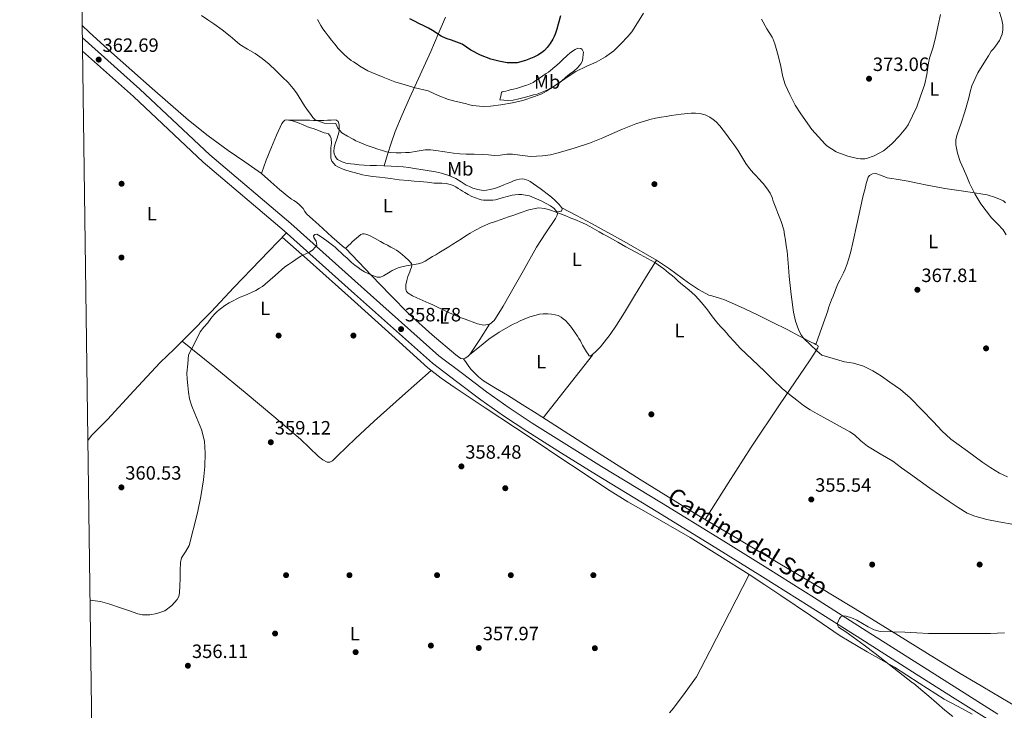
# Model space of a CAD drawing. Extents: x 594005 to 600901, y 720024 to 724747.
# Drawn here: x 594005 to 594515, y 721907 to 722265 of the extents above; entities that cross this region are included whole.
import ezdxf
from ezdxf.enums import TextEntityAlignment as Align

# ---------------------------------------------------------------- set-up
doc = ezdxf.new("R2010")
doc.units = 0
doc.header["$MEASUREMENT"] = 0
doc.linetypes.add('DGN Style 3', pattern=[108.469774, 77.47841, -30.991364])
for name, color, linetype in [('Nivel 17', 7, 'Continuous'), ('Nivel 21', 7, 'Continuous'), ('Nivel 36', 7, 'Continuous'), ('Nivel 37', 7, 'Continuous'), ('Nivel 4', 7, 'Continuous'), ('Nivel 41', 7, 'Continuous'), ('Nivel 44', 7, 'Continuous'), ('Nivel 5', 7, 'Continuous'), ('Nivel 61', 7, 'Continuous'), ('Nivel 7', 7, 'Continuous')]:
    doc.layers.add(name, color=color, linetype=linetype)
doc.styles.add('Style-arial', font='arial.shx', dxfattribs={"bigfont": 'arialbig.shx'})
doc.styles.add('Style-ariali', font='ariali.shx', dxfattribs={"bigfont": 'arialibig.shx'})
doc.styles.add('Style-arialn', font='arialn.shx', dxfattribs={"bigfont": 'arialnbig.shx'})

# ---------------------------------------------------------------- blocks, each defined once
blk = doc.blocks.new('5PATER')
at = {"layer": 'Nivel 7', "linetype": 'Continuous', "lineweight": 0}
h = blk.add_hatch(color=53, dxfattribs=at)
edge = h.paths.add_edge_path()
edge.add_ellipse((0, 0), major_axis=(-1.1, -1.11), ratio=0.999422, start_angle=0, end_angle=360)
blk = doc.blocks.new('5PERFI')
at = {"layer": 'Nivel 17', "linetype": 'Continuous', "lineweight": 0}
h = blk.add_hatch(color=7, dxfattribs=at)
edge = h.paths.add_edge_path()
edge.add_arc((0, 0), 1.56, 315, 675)

msp = doc.modelspace()

# ---------------------------------------------------------------- linework, layer by layer
at = {"layer": 'Nivel 21', "color": 7, "linetype": 'DGN Style 3', "lineweight": 0}
msp.add_polyline3d([(594037.184, 722256.04, 362.683), (594067.098, 722229.307, 362.17), (594103.357, 722195.286, 361.082), (594145.326, 722159.582, 360.17), (594181.801, 722126.967, 359.37), (594222.182, 722091.019, 358.586), (594234.407, 722081.751, 358.466), (594246.892, 722072.284, 358.347), (594258.567, 722063.959, 358.219), (594270.61, 722056.098, 358.059), (594288.534, 722044.779, 357.615), (594306.561, 722033.589, 357.131), (594337.553, 722014.665, 356.759), (594368.547, 721995.684, 356.379), (594392.81, 721980.627, 355.762), (594416.998, 721965.444, 355.179), (594443.791, 721948.349, 354.807), (594470.536, 721931.251, 354.443), (594491.317, 721918.206, 354.089), (594512.138, 721905.111, 353.707)], dxfattribs=at)
at = {"layer": 'Nivel 21', "color": 7, "linetype": 'Continuous', "lineweight": 0}
for points in [[(594467.809, 721926.946, 354.443), (594441.048, 721944.054, 354.807), (594414.273, 721961.138, 355.179), (594390.112, 721976.304, 355.762), (594365.873, 721991.346, 356.379), (594334.894, 722010.318, 356.759), (594303.889, 722029.25, 357.131), (594285.83, 722040.46, 357.615), (594267.857, 722051.81, 358.059), (594255.694, 722059.749, 358.219), (594243.873, 722068.178, 358.347), (594231.328, 722077.69, 358.466), (594218.782, 722087.201, 358.586), (594178.398, 722123.153, 359.37), (594141.966, 722155.729, 360.17), (594099.95, 722191.473, 361.082), (594063.646, 722225.537, 362.17), (594037.278, 722249.101, 362.622)], [(594620.731, 721831.473, 352.288), (594620.049, 721831.618, 352.315), (594616.664, 721832.816, 352.481), (594613.489, 721834.434, 352.651), (594605.053, 721839.52, 353.039), (594596.689, 721844.706, 353.307), (594585.551, 721851.741, 353.291), (594568.85, 721862.301, 352.719), (594552.193, 721872.93, 352.507), (594530.807, 721886.897, 353.12), (594509.393, 721900.818, 353.707), (594488.606, 721913.891, 354.089), (594467.809, 721926.946, 354.443)]]:
    msp.add_polyline3d(points, dxfattribs=at)
at = {"layer": 'Nivel 36', "color": 92, "linetype": 'Continuous', "lineweight": 0, "extrusion": (0.784992, -0.617111, 0.054415), "elevation": 20931.142, "flags": 128}
msp.add_lwpolyline([(934930.216, -782.529), (934950.868, -782.559), (934971.527, -782.59)], dxfattribs=at)
at = {"layer": 'Nivel 36', "color": 92, "linetype": 'Continuous', "lineweight": 0}
for points in [[(594193.701, 722189.483, 363.836), (594195.579, 722195.414, 364.475), (594197.454, 722201.345, 365.114), (594199.539, 722207.331, 365.992), (594203.126, 722216.073, 367.804), (594206.958, 722224.721, 369.546), (594212.435, 722236.825, 371.452), (594217.918, 722248.929, 373.45), (594221.726, 722257.841, 375.086), (594225.534, 722266.753, 376.73)], [(594037.098, 722262.35, 363.056), (594040.762, 722258.956, 362.941), (594052.398, 722248.289, 362.746), (594062.922, 722238.956, 362.786), (594073.47, 722229.649, 362.842), (594082.854, 722221.383, 362.892), (594092.286, 722213.169, 362.938), (594102.427, 722205.155, 362.775), (594112.878, 722197.537, 362.442), (594121.526, 722191.588, 362.135), (594130.11, 722185.553, 361.834)], [(594253.822, 722223.745, 370.442), (594254.246, 722225.689, 371.45), (594254.67, 722227.633, 372.458), (594254.975, 722227.999, 372.726), (594255.896, 722228.138, 373.069), (594256.91, 722228.241, 373.322), (594258.025, 722228.576, 373.484), (594259.15, 722228.897, 373.514), (594259.975, 722229.075, 373.496), (594260.798, 722229.249, 373.482), (594262.404, 722229.674, 373.477), (594263.998, 722230.145, 373.498), (594265.016, 722230.476, 373.535), (594266.03, 722230.817, 373.578), (594267.766, 722231.415, 373.658), (594269.486, 722232.065, 373.738), (594271.04, 722232.822, 373.766), (594272.51, 722233.729, 373.786), (594273.416, 722234.333, 373.866), (594274.318, 722234.945, 373.93), (594276.096, 722236.173, 373.93), (594277.87, 722237.409, 373.93), (594278.976, 722238.203, 373.93), (594280.062, 722239.025, 373.93), (594282.306, 722240.855, 373.924), (594284.462, 722242.785, 373.914), (594285.743, 722244, 373.914), (594287.022, 722245.217, 373.914), (594287.932, 722246.067, 373.898), (594288.846, 722246.913, 373.866), (594290.09, 722247.977, 373.797), (594291.406, 722248.993, 373.706), (594292.827, 722249.926, 373.574), (594294.302, 722250.625, 373.338), (594295.774, 722250.433, 372.682), (594296.494, 722249.937, 372.506), (594297.118, 722248.545, 372.394), (594297.022, 722247.313, 372.362), (594296.869, 722245.622, 372.056), (594296.574, 722243.969, 371.722), (594295.866, 722242.427, 371.526), (594294.142, 722240.43, 371.255), (594292.094, 722238.689, 371.05), (594289.975, 722237.046, 370.888), (594287.87, 722235.409, 370.73), (594285.996, 722233.689, 370.583), (594284.03, 722232.081, 370.442), (594282.543, 722231.204, 370.379), (594281.022, 722230.385, 370.362), (594279.721, 722229.684, 370.362), (594278.414, 722228.993, 370.362), (594276.658, 722228.124, 370.362), (594274.846, 722227.377, 370.362), (594273.057, 722226.793, 370.362), (594271.246, 722226.289, 370.362), (594269.487, 722225.83, 370.362), (594267.726, 722225.377, 370.362), (594265.657, 722224.859, 370.35), (594263.582, 722224.353, 370.33), (594260.662, 722223.641, 370.293), (594257.71, 722223.409, 370.314), (594255.766, 722223.577, 370.378), (594253.822, 722223.745, 370.442)], [(594239.294, 722173.681, 361.066), (594237.398, 722174.603, 361.066), (594235.566, 722175.633, 361.066), (594234.453, 722176.352, 361.066), (594233.342, 722177.073, 361.066), (594232.106, 722177.854, 361.059), (594230.862, 722178.625, 361.05), (594229.487, 722179.351, 361.048), (594228.014, 722179.889, 361.05), (594225.889, 722180.327, 361.056), (594223.742, 722180.513, 361.066), (594221.7, 722180.501, 361.08), (594219.662, 722180.529, 361.098), (594215.999, 722181, 361.137), (594212.334, 722181.457, 361.178), (594209.245, 722181.643, 361.207), (594206.158, 722181.857, 361.226), (594201.61, 722182.335, 361.212), (594197.07, 722182.881, 361.194), (594194.222, 722183.263, 361.202), (594191.374, 722183.649, 361.21), (594187.885, 722184.068, 361.218), (594184.398, 722184.513, 361.226), (594182.557, 722184.892, 361.236), (594180.734, 722185.361, 361.258), (594177.517, 722186.205, 361.468), (594174.318, 722187.105, 361.738), (594171.972, 722187.931, 361.804), (594169.694, 722188.993, 361.866), (594168.604, 722189.733, 362.008), (594167.662, 722190.705, 362.17), (594166.693, 722192.018, 362.123), (594166.158, 722193.457, 362.138), (594166.031, 722195.1, 362.486), (594166.03, 722196.753, 362.858), (594166.061, 722197.889, 363.075), (594166.11, 722199.025, 363.258), (594166.261, 722200.08, 363.347), (594166.43, 722201.137, 363.37), (594166.311, 722203.749, 363.37), (594165.822, 722205.005, 363.35), (594164.894, 722206.177, 363.306), (594163.733, 722206.568, 363.241), (594162.558, 722206.673, 363.178), (594160.491, 722207.583, 363.097), (594158.398, 722208.433, 363.018), (594156.973, 722208.876, 362.934), (594155.55, 722209.329, 362.874), (594154.064, 722209.856, 362.885), (594152.59, 722210.417, 362.906), (594151.141, 722211.015, 362.913), (594149.694, 722211.617, 362.922), (594148.334, 722212.161, 362.954), (594146.219, 722212.812, 362.97), (594144.062, 722213.297, 362.97), (594143.067, 722213.485, 362.96), (594142.206, 722213.233, 362.954), (594141.43, 722212.401, 362.962), (594140.654, 722211.569, 362.97), (594137.906, 722205.451, 362.658), (594135.246, 722199.297, 362.362), (594132.629, 722192.445, 362.089), (594130.11, 722185.553, 361.834)], [(594283.406, 722165.713, 359.946), (594284.462, 722165.873, 360.042), (594285.518, 722166.033, 360.138), (594285.758, 722166.257, 360.202), (594286.03, 722167.089, 360.282), (594285.854, 722167.777, 360.41), (594285.15, 722168.769, 360.634), (594284.62, 722169.405, 360.786), (594284.062, 722170.017, 360.938), (594281.961, 722172.006, 361.369), (594279.742, 722173.889, 361.642), (594274.714, 722177.744, 362.035), (594269.454, 722181.329, 362.314), (594268.525, 722181.852, 362.353), (594267.534, 722182.289, 362.378), (594266.474, 722182.639, 362.387), (594265.406, 722182.785, 362.394), (594263.915, 722182.674, 362.401), (594262.462, 722182.273, 362.41), (594260.941, 722181.667, 362.472), (594259.422, 722181.057, 362.554), (594257.638, 722180.337, 362.618), (594255.854, 722179.617, 362.65), (594254.607, 722179.119, 362.65), (594253.358, 722178.625, 362.65), (594251.082, 722177.842, 362.65), (594248.75, 722177.185, 362.65), (594246.93, 722176.849, 362.65), (594245.102, 722176.817, 362.65), (594242.413, 722177.234, 362.65), (594239.758, 722178.033, 362.65), (594237.986, 722178.737, 362.65), (594236.286, 722179.553, 362.65), (594233.635, 722181.27, 362.662), (594230.974, 722182.929, 362.698), (594227.313, 722184.476, 363.403), (594223.502, 722185.681, 364.106), (594221.99, 722186.073, 364.125), (594220.462, 722186.401, 364.138), (594215.028, 722187.34, 364.179), (594209.582, 722188.193, 364.202), (594206.612, 722188.63, 364.136), (594203.63, 722188.977, 364.042), (594200.494, 722189.2, 364.026), (594197.358, 722189.345, 363.994), (594193.542, 722189.489, 363.829), (594189.726, 722189.633, 363.594), (594186.565, 722189.753, 363.349), (594183.406, 722189.873, 363.13), (594180.861, 722190.077, 363.009), (594178.318, 722190.369, 362.89), (594176.532, 722190.579, 362.781), (594174.75, 722190.817, 362.714), (594173.854, 722190.982, 362.714), (594172.974, 722191.233, 362.714), (594171.963, 722191.64, 362.714), (594170.974, 722192.097, 362.714), (594170.216, 722192.453, 362.715), (594169.486, 722192.881, 362.746), (594168.83, 722193.605, 362.866), (594168.366, 722194.497, 363.034), (594167.815, 722195.704, 363.253), (594167.582, 722196.929, 363.482), (594167.849, 722198.97, 363.918), (594168.366, 722201.009, 364.362), (594169.405, 722203.91, 364.893), (594170.27, 722206.865, 365.274), (594170.366, 722207.871, 365.347), (594170.398, 722208.881, 365.37), (594170.404, 722209.769, 365.361), (594170.382, 722210.657, 365.354), (594170.302, 722211.585, 365.354), (594169.902, 722212.481, 365.354), (594169.069, 722213.163, 365.344), (594168.094, 722213.361, 365.322), (594166.246, 722213.272, 365.253), (594164.398, 722213.185, 365.146), (594162.446, 722213.132, 365.002), (594160.494, 722213.089, 364.842), (594158.822, 722213.076, 364.691), (594157.15, 722213.089, 364.538), (594155.107, 722213.166, 364.412), (594153.07, 722213.233, 364.234), (594148.566, 722213.265, 363.602), (594144.062, 722213.297, 362.97)], [(594130.11, 722185.553, 361.834), (594134.895, 722181.308, 361.842), (594139.662, 722177.041, 361.834), (594141.15, 722175.881, 361.776), (594142.638, 722174.721, 361.706), (594144.182, 722173.513, 361.627), (594145.726, 722172.305, 361.546), (594146.963, 722171.511, 361.481), (594148.222, 722170.737, 361.418), (594150.083, 722169.149, 361.342), (594151.742, 722167.345, 361.274), (594152.562, 722165.924, 361.216), (594153.454, 722164.577, 361.162), (594156.688, 722161.738, 361.049), (594159.934, 722158.929, 360.938), (594166.545, 722152.761, 360.689), (594173.182, 722146.929, 360.458), (594173.667, 722146.848, 360.452), (594174.468, 722147.4, 360.461), (594175.214, 722148.145, 360.474), (594176.228, 722149.114, 360.491), (594177.23, 722150.081, 360.506), (594179.349, 722152.072, 360.528), (594181.646, 722153.985, 360.538), (594182.533, 722154.32, 360.538), (594183.47, 722154.273, 360.538), (594184.844, 722153.929, 360.538), (594186.174, 722153.393, 360.538), (594189.042, 722151.883, 360.515), (594191.87, 722150.337, 360.474), (594193.678, 722149.312, 360.45), (594195.486, 722148.289, 360.426), (594197.237, 722147.401, 360.419), (594198.99, 722146.513, 360.41), (594200.24, 722145.738, 360.357), (594201.438, 722144.881, 360.298), (594203.098, 722143.565, 360.259), (594204.718, 722142.193, 360.218), (594206.473, 722140.646, 360.158), (594207.998, 722138.849, 360.09), (594208.203, 722137.881, 360.056), (594207.95, 722136.881, 360.01), (594207.485, 722135.698, 359.916), (594207.022, 722134.513, 359.818), (594206.571, 722133.316, 359.75), (594206.126, 722132.113, 359.69), (594205.515, 722129.994, 359.631), (594205.054, 722127.841, 359.546), (594204.922, 722126.716, 359.434), (594205.006, 722125.585, 359.306), (594205.428, 722124.377, 359.181), (594206.286, 722123.425, 359.082), (594208.506, 722122.134, 359.048), (594210.782, 722121.057, 359.05), (594213.851, 722119.691, 358.938), (594216.91, 722118.305, 358.842), (594218.958, 722117.337, 358.802), (594221.006, 722116.369, 358.762), (594225.838, 722114.137, 358.662), (594230.686, 722111.937, 358.554), (594233.19, 722110.919, 358.408), (594235.726, 722109.985, 358.25), (594242.171, 722107.527, 358.145), (594245.423, 722106.906, 358.114), (594248.494, 722107.345, 358.058), (594249.221, 722107.839, 358.019), (594249.87, 722108.497, 357.994), (594250.786, 722109.358, 358.007), (594251.582, 722110.305, 358.026), (594255.426, 722116.721, 358.14), (594259.134, 722123.201, 358.266), (594265.97, 722135.29, 358.593), (594272.798, 722147.377, 358.97), (594277.671, 722154.802, 359.232), (594282.718, 722162.129, 359.546), (594283.53, 722163.92, 359.754), (594283.641, 722164.861, 359.88), (594283.406, 722165.713, 359.946), (594281.936, 722167.394, 359.983), (594280.014, 722168.705, 360.01), (594275.265, 722171.361, 360.054), (594270.35, 722173.521, 360.106), (594269.169, 722173.903, 360.185), (594267.966, 722174.209, 360.282), (594265.198, 722174.641, 360.314), (594264.286, 722174.66, 360.387), (594263.374, 722174.625, 360.458), (594261.791, 722174.542, 360.546), (594260.222, 722174.305, 360.634), (594257.612, 722173.6, 360.81), (594255.022, 722172.881, 360.97), (594253.273, 722172.405, 361.007), (594251.502, 722171.953, 361.002), (594250.162, 722171.796, 360.992), (594248.814, 722171.777, 360.986), (594247.03, 722171.745, 361.028), (594245.246, 722171.793, 361.066), (594244.109, 722171.947, 361.066), (594242.99, 722172.241, 361.066), (594241.113, 722172.898, 361.066), (594239.294, 722173.681, 361.066)], [(594417.742, 722096.833, 365.098), (594420.822, 722105.609, 366.114), (594423.902, 722114.385, 367.13), (594424.346, 722115.817, 367.231), (594424.798, 722117.249, 367.274), (594425.306, 722118.597, 367.313), (594425.838, 722119.937, 367.354), (594426.614, 722121.849, 367.441), (594427.39, 722123.761, 367.53), (594428.271, 722126.021, 367.592), (594429.166, 722128.273, 367.626), (594430.166, 722130.279, 367.575), (594431.23, 722132.257, 367.546), (594432.125, 722134.083, 367.703), (594432.958, 722135.937, 367.882), (594433.948, 722138.635, 368.029), (594434.782, 722141.393, 368.138), (594435.829, 722145.135, 368.185), (594436.782, 722148.897, 368.234), (594439.349, 722160.733, 368.665), (594441.95, 722172.545, 369.274), (594442.498, 722174.778, 369.45), (594443.054, 722177.009, 369.626), (594443.752, 722180.307, 369.777), (594444.798, 722183.601, 369.85), (594445.51, 722184.55, 369.86), (594447.107, 722185.435, 369.856), (594448.814, 722185.601, 369.818), (594451.699, 722184.508, 369.682), (594454.67, 722183.377, 369.546), (594457.053, 722183.012, 369.465), (594459.438, 722182.641, 369.386), (594462.528, 722182.146, 369.272), (594465.614, 722181.633, 369.098), (594470.516, 722180.583, 368.514), (594475.406, 722179.489, 367.85), (594480.036, 722178.632, 367.379), (594484.67, 722177.825, 366.906), (594488.277, 722177.26, 366.477), (594491.886, 722176.721, 366.01), (594497.802, 722175.894, 364.866), (594506.561, 722174.402, 362.637), (594510.844, 722173.182, 361.821), (594515.038, 722171.425, 361.53), (594516.099, 722170.39, 361.611)], [(594285.854, 722167.777, 360.41), (594293.59, 722163.697, 360.074), (594301.326, 722159.617, 359.738), (594318.222, 722150.26, 359.538), (594334.958, 722140.609, 359.882), (594341.811, 722136.117, 360.037), (594351.712, 722128.758, 360.283), (594356.831, 722125.361, 360.405), (594362.27, 722122.497, 360.522), (594363.302, 722122.213, 360.537), (594364.35, 722121.985, 360.554), (594366.041, 722121.441, 360.636), (594367.726, 722120.881, 360.778), (594368.828, 722120.501, 360.886), (594369.918, 722120.097, 361.002), (594378.597, 722116.393, 362.086), (594387.15, 722112.337, 363.066), (594394.998, 722108.478, 363.628), (594402.814, 722104.545, 364.122), (594409.246, 722101.224, 364.654), (594415.678, 722097.905, 365.114), (594416.75, 722097.361, 365.114), (594417.742, 722096.833, 365.098), (594418.67, 722096.305, 365.082), (594418.905, 722095.768, 364.98), (594418.734, 722095.153, 364.826), (594416.59, 722091.745, 363.97), (594414.446, 722088.337, 363.114), (594399.24, 722065.989, 360.214), (594384.167, 722043.518, 357.804), (594372.165, 722024.832, 357.035), (594360.272, 722006.046, 356.667)], [(594040.021, 722046.936, 361.648), (594041.857, 722049.554, 361.643), (594046.035, 722053.759, 361.678), (594050.209, 722057.97, 361.627), (594063.89, 722072.748, 360.986), (594077.566, 722087.521, 360.346), (594084.75, 722094.473, 360.426), (594091.934, 722101.425, 360.506), (594103.95, 722113.762, 360.239), (594115.742, 722126.321, 359.946), (594129.398, 722140.539, 360.046), (594143.053, 722154.757, 360.146)], [(594498.865, 721905.058, 354.123), (594491.547, 721908.938, 354.29), (594484.193, 721912.754, 354.491), (594471.372, 721921.046, 354.978), (594458.545, 721929.33, 355.355), (594444.359, 721937.416, 355.488), (594430.321, 721945.746, 355.595), (594414.908, 721956.174, 355.711), (594399.521, 721966.642, 355.835), (594391.294, 721972.109, 356.023), (594383.041, 721977.538, 356.251), (594367.808, 721987.246, 356.453), (594352.449, 721996.754, 356.683), (594330.914, 722009.1, 357.232), (594320.137, 722015.247, 357.545), (594309.617, 722021.794, 357.867), (594296.977, 722030.194, 358.339), (594284.337, 722038.61, 358.779), (594273.097, 722046.098, 358.964), (594261.857, 722053.586, 358.987), (594246.202, 722064.003, 358.938), (594230.545, 722074.418, 358.875), (594223.312, 722079.329, 358.833), (594216.449, 722084.722, 358.795), (594207.092, 722093.174, 358.825), (594197.761, 722101.65, 358.923), (594176.642, 722120.699, 359.133), (594155.441, 722139.65, 359.611), (594148.162, 722146.074, 359.87), (594140.871, 722152.485, 360.13)], [(594173.667, 722146.848, 360.452), (594180.408, 722139.768, 360.183), (594187.15, 722132.689, 359.914), (594196.863, 722122.59, 359.421), (594206.718, 722112.625, 358.922), (594218.647, 722101.858, 358.497), (594230.99, 722091.505, 358.138), (594232.241, 722090.471, 358.106), (594233.534, 722089.505, 358.074), (594234.662, 722089.308, 358.05), (594235.838, 722089.729, 358.026), (594237.19, 722090.557, 358.001), (594238.27, 722091.649, 357.994), (594243.382, 722099.497, 358.026), (594248.494, 722107.345, 358.058)], [(594334.958, 722140.609, 359.882), (594329.334, 722131.385, 359.082), (594323.71, 722122.161, 358.282), (594318.441, 722113.477, 357.78), (594314.238, 722106.829, 357.622), (594310.969, 722102.056, 357.581), (594305.917, 722095.669, 357.569), (594303.339, 722092.989, 357.559), (594300.734, 722090.753, 357.53), (594300.157, 722091.009, 357.522), (594299.582, 722091.761, 357.514), (594298.654, 722093.073, 357.498), (594297.631, 722094.757, 357.474), (594296.654, 722096.465, 357.45), (594296.106, 722097.563, 357.449), (594295.55, 722098.657, 357.45), (594294.824, 722099.883, 357.438), (594294.062, 722101.089, 357.418), (594292.521, 722103.407, 357.356), (594290.91, 722105.681, 357.29), (594289.421, 722107.503, 357.263), (594287.79, 722109.217, 357.226), (594286.705, 722110.185, 357.166), (594285.502, 722111.025, 357.098), (594284.039, 722111.799, 357.031), (594282.478, 722112.273, 356.986), (594280.601, 722112.527, 356.977), (594278.718, 722112.657, 356.986), (594277.454, 722112.702, 356.994), (594276.19, 722112.689, 357.002), (594274.38, 722112.502, 357.019), (594272.59, 722112.113, 357.034), (594269.401, 722111.147, 357.036), (594266.318, 722109.937, 357.034), (594264.344, 722109.027, 357.041), (594262.382, 722108.097, 357.05), (594260.737, 722107.3, 357.061), (594259.102, 722106.481, 357.082), (594253.422, 722103.31, 357.243), (594248.11, 722099.585, 357.482), (594243.19, 722095.617, 357.738), (594238.27, 722091.649, 357.994)], [(594089.019, 722098.604, 360.473), (594105.85, 722084.852, 359.842), (594122.689, 722071.106, 359.211), (594136.583, 722059.47, 358.845), (594150.337, 722047.666, 358.555), (594155.076, 722043.244, 358.369), (594159.777, 722038.722, 358.219), (594161.873, 722037.051, 358.205), (594164.129, 722035.778, 358.203), (594165.579, 722035.758, 358.203), (594166.929, 722036.514, 358.203), (594168.212, 722037.764, 358.208), (594169.489, 722039.01, 358.219), (594178.932, 722048.132, 358.559), (594188.529, 722057.09, 358.843), (594203.336, 722070.24, 358.824), (594218.144, 722083.39, 358.804)], [(594357.047, 722007.966, 356.716), (594326.596, 722026.81, 357.084), (594296.359, 722045.998, 357.404), (594284.737, 722053.401, 357.515), (594273.111, 722060.798, 357.628), (594265.42, 722065.638, 357.714), (594257.719, 722070.462, 357.804), (594251.518, 722074.256, 357.88), (594245.319, 722078.062, 357.964), (594242.679, 722080.107, 358.06), (594240.263, 722082.446, 358.172), (594238.864, 722083.866, 358.205), (594237.623, 722085.406, 358.188), (594236.289, 722087.41, 358.116), (594234.956, 722089.413, 358.044)], [(594536.241, 721899.359, 351.417), (594523.079, 721908.11, 351.964), (594513.708, 721913.664, 352.468), (594504.311, 721919.166, 352.972), (594491.732, 721926.73, 353.321), (594479.175, 721934.334, 353.628), (594460.631, 721945.856, 354.648), (594442.055, 721957.326, 355.484), (594420.573, 721970.198, 355.778), (594399.063, 721983.022, 356.06), (594378.039, 721995.466, 356.4), (594357.047, 722007.966, 356.716)], [(594341.708, 721905.744, 359.296), (594343.937, 721908.178, 359.115), (594349.897, 721916.274, 358.635), (594355.857, 721924.37, 358.155), (594362.678, 721937.649, 357.857), (594372.905, 721957.56, 356.851), (594383.135, 721977.476, 356.248)]]:
    msp.add_polyline3d(points, dxfattribs=at)
at = {"layer": 'Nivel 4', "color": 30, "linetype": 'Continuous', "lineweight": 30, "elevation": 375, "flags": 128}
for points in [[(594271.412, 722245.865), (594267.128, 722244.131), (594262.708, 722242.985), (594257.524, 722243.017), (594253.254, 722243.763), (594249.044, 722244.921), (594243.734, 722247.042), (594238.66, 722249.609), (594236.425, 722251.168), (594234.196, 722252.713), (594228.674, 722254.671), (594225.864, 722255.551), (594223.252, 722256.825), (594221.955, 722257.695), (594220.66, 722258.569), (594218.754, 722259.821), (594216.82, 722261.033), (594214.31, 722262.219), (594211.764, 722263.337), (594209.419, 722264.583), (594207.092, 722265.865)], [(594285.265, 722267.375), (594284.02, 722262.985), (594283.253, 722260.447), (594282.42, 722257.929), (594281.886, 722256.567), (594281.252, 722255.241), (594279.931, 722253.041), (594278.372, 722250.985), (594276.96, 722249.451), (594275.364, 722248.105), (594273.449, 722246.882), (594271.412, 722245.865)]]:
    msp.add_lwpolyline(points, dxfattribs=at)
at = {"layer": 'Nivel 5', "color": 30, "linetype": 'Continuous', "lineweight": 0, "flags": 128}
for points, elevation in [([(594328.244, 722268.777), (594325.124, 722263.817), (594322.196, 722259.065), (594320.164, 722256.665), (594316.516, 722252.905), (594312.884, 722249.241), (594309.348, 722246.601), (594308.564, 722246.073), (594303.716, 722243.337), (594298.884, 722241.273), (594293.172, 722238.473), (594292.372, 722237.913), (594287.524, 722234.601), (594283.108, 722231.753), (594278.02, 722228.201), (594275.62, 722226.953), (594271.764, 722225.593), (594265.78, 722223.433), (594260.324, 722222.137)], 370), ([(594512.664, 722270.509), (594514.174, 722265.281), (594514.661, 722262.655), (594514.776, 722260.061), (594514.373, 722257.838), (594512.901, 722254.622), (594510.872, 722251.581), (594509.78, 722250.28), (594508.728, 722248.989), (594507.197, 722246.65), (594505.72, 722244.269), (594501.819, 722237.859), (594498.584, 722231.117), (594497.791, 722227.976), (594497.112, 722224.813), (594496.064, 722221.144), (594494.984, 722217.485), (594493.031, 722211.661), (594491.032, 722205.821), (594490.409, 722203.168), (594490.312, 722200.493), (594491.123, 722196.09), (594492.616, 722191.805), (594494.307, 722187.894), (594495.992, 722183.997), (594496.718, 722182.245), (594497.448, 722180.493), (594500.151, 722175.038), (594503.336, 722169.821), (594505.983, 722166.142), (594508.84, 722162.637), (594511.881, 722159.479), (594514.888, 722156.301), (594516.487, 722153.772)], 365), ([(594214.968, 722197.885), (594210.934, 722197.222), (594206.888, 722196.509), (594204.777, 722196.399), (594202.664, 722196.333), (594199.904, 722196.278), (594197.144, 722196.381), (594194.975, 722196.773), (594192.856, 722197.405), (594190.425, 722198.206), (594188.008, 722199.037), (594184.351, 722200.341), (594180.728, 722201.741), (594179.145, 722202.472), (594177.608, 722203.293), (594174.713, 722204.959), (594171.816, 722206.621), (594169.812, 722209.1), (594168.666, 722211.537), (594162.606, 722211.653), (594157.976, 722213.405), (594156.696, 722214.688), (594155.64, 722216.173), (594154, 722218.425), (594152.424, 722220.717), (594151.051, 722222.954), (594149.688, 722225.197), (594148.208, 722227.495), (594146.6, 722229.709), (594143.929, 722232.714), (594141.096, 722235.565), (594137.621, 722238.971), (594134.056, 722242.285), (594130.562, 722245.16), (594126.904, 722247.821), (594122.851, 722250.127), (594118.856, 722252.509), (594116.329, 722254.684), (594113.816, 722256.877), (594109.696, 722260.108), (594105.48, 722263.213), (594102.256, 722265.334), (594099.032, 722267.453)], 365), ([(594260.324, 722222.137), (594254.308, 722221.177), (594248.948, 722220.409), (594245.108, 722220.345), (594239.54, 722220.825), (594237.364, 722221.305), (594236.484, 722221.625), (594231.284, 722223.001), (594230.372, 722223.113), (594227.204, 722224.009), (594221.828, 722226.073), (594216.612, 722228.377), (594215.844, 722228.601), (594209.812, 722229.993), (594204.708, 722231.593), (594199.316, 722233.065), (594193.332, 722235.481), (594187.348, 722237.897), (594185.238, 722238.844), (594183.22, 722239.977), (594181.199, 722241.307), (594179.188, 722242.649), (594177.929, 722243.444), (594176.676, 722244.249), (594174.79, 722245.723), (594173.012, 722247.337), (594171.377, 722248.821), (594169.876, 722250.425), (594168.14, 722252.625), (594166.404, 722254.825), (594164.756, 722256.913), (594163.108, 722259.001), (594161.93, 722260.617), (594160.868, 722262.313), (594159.144, 722265.523)], 370), ([(594482.452, 722268.137), (594481.108, 722262.521), (594480.02, 722256.777), (594478.548, 722251.161), (594476.644, 722245.433), (594476.212, 722242.905), (594475.332, 722236.953), (594474.116, 722231.353), (594473.796, 722230.457), (594471.844, 722225.241), (594470.052, 722220.153), (594467.908, 722215.433), (594465.556, 722210.729), (594464.388, 722209.065), (594460.964, 722204.969), (594457.316, 722201.065), (594453.444, 722197.801), (594452.74, 722197.353), (594447.892, 722194.729), (594443.924, 722193.321), (594443.108, 722193.209), (594440.852, 722193.209), (594439.38, 722193.401), (594434.228, 722194.537), (594429.028, 722196.393), (594428.276, 722196.793), (594423.46, 722199.881), (594422.564, 722200.857), (594415.54, 722208.457), (594409.844, 722216.601), (594407.028, 722220.953), (594404.244, 722226.553), (594401.86, 722231.737), (594400.612, 722235.769), (594399.572, 722241.065), (594398.084, 722246.713), (594396.484, 722252.761), (594395.364, 722255.545), (594394.98, 722256.217), (594392.308, 722260.569), (594389.54, 722265.673)], 370), ([(594517.181, 722028.113), (594512.911, 722030.118), (594508.548, 722032.758), (594504.351, 722035.59), (594500.358, 722038.542), (594496.367, 722041.494), (594492.031, 722044.523), (594487.775, 722047.67), (594483.129, 722052.044), (594478.719, 722056.662), (594472.728, 722062.92), (594466.671, 722069.126), (594461.558, 722073.414), (594456.127, 722077.334), (594451.787, 722080.346), (594447.279, 722083.142), (594442.396, 722085.516), (594437.247, 722087.174), (594434.911, 722087.515), (594432.591, 722087.894), (594426.726, 722089.574), (594420.888, 722091.229), (594419.584, 722092.389), (594418.28, 722093.549), (594414.848, 722096.662), (594411.48, 722099.869), (594409.85, 722102.04), (594408.696, 722104.541), (594407.16, 722108.993), (594406.152, 722113.549), (594404.882, 722122.792), (594403.912, 722132.061), (594403.73, 722134.525), (594403.544, 722136.989), (594403.203, 722141.106), (594402.76, 722145.213), (594402.335, 722148.103), (594401.88, 722150.989), (594401.483, 722153.658), (594401.016, 722156.317), (594399.644, 722160.698), (594397.928, 722164.973), (594396.879, 722167.662), (594395.832, 722170.349), (594395.405, 722171.762), (594394.984, 722173.181), (594393.99, 722175.399), (594392.68, 722177.453), (594390.417, 722180.294), (594388.024, 722183.005), (594386.698, 722184.368), (594385.384, 722185.741), (594383.327, 722188.214), (594381.432, 722190.813), (594379.344, 722194.28), (594377.208, 722197.709), (594375.128, 722200.557), (594373.048, 722203.405), (594371.352, 722205.741), (594369.656, 722208.077), (594367.868, 722210.289), (594365.912, 722212.381), (594364.429, 722213.652), (594362.76, 722214.717), (594360.207, 722215.959), (594357.512, 722216.701), (594355.271, 722216.921), (594353.032, 722216.861), (594347.849, 722216.355), (594342.68, 722215.661), (594340.029, 722215.207), (594337.384, 722214.733), (594334.474, 722214.185), (594331.576, 722213.565), (594324.364, 722211.403), (594317.352, 722208.637), (594312.238, 722206.389), (594307.128, 722204.141), (594303.726, 722202.728), (594300.296, 722201.373), (594292.256, 722198.672), (594284.072, 722196.365), (594279.983, 722195.313), (594275.832, 722194.685), (594269.697, 722194.445), (594264.123, 722195.102), (594260.371, 722195.564), (594257.37, 722195.622), (594253.909, 722195.034), (594251.016, 722194.925), (594247.817, 722195.179), (594244.616, 722195.405), (594240.441, 722195.526), (594236.264, 722195.597), (594232.965, 722195.773), (594229.672, 722196.045), (594225.155, 722196.748), (594220.648, 722197.533), (594217.808, 722197.832), (594214.968, 722197.885)], 365), ([(594481.847, 722018.827), (594476.815, 722022.374), (594471.797, 722025.955), (594466.783, 722029.542), (594462.188, 722032.883), (594457.599, 722036.23), (594451.092, 722040.187), (594444.511, 722044.022), (594441.077, 722046.872), (594437.774, 722049.904), (594435.343, 722051.59), (594428.731, 722055.197), (594422.111, 722058.79), (594418.413, 722060.809), (594414.735, 722062.87), (594411.234, 722065.267), (594407.887, 722067.894), (594403.961, 722070.866), (594400.191, 722074.022), (594395.586, 722078.491), (594391.007, 722082.982), (594384.724, 722088.994), (594378.44, 722095.005), (594375.536, 722098.173), (594372.632, 722101.341), (594371.335, 722102.846), (594370.056, 722104.365), (594368.463, 722106.037), (594366.888, 722107.725), (594364.135, 722111.24), (594361.432, 722114.797), (594358.411, 722118.645), (594355.176, 722122.317), (594351.885, 722125.116), (594348.504, 722127.805), (594346.333, 722129.772), (594344.136, 722131.709), (594342.704, 722132.901), (594341.272, 722134.093), (594340.068, 722135.105), (594338.856, 722136.109), (594334.187, 722139.367), (594326.654, 722143.47), (594319.08, 722147.517), (594317.059, 722148.722), (594315.032, 722149.917), (594312.234, 722151.487), (594309.416, 722153.021), (594307.329, 722154.126), (594305.24, 722155.229), (594302.808, 722156.675), (594300.376, 722158.125), (594298.146, 722159.276), (594295.864, 722160.317), (594293.517, 722161.298), (594291.16, 722162.253), (594287.085, 722163.854), (594283, 722165.437), (594280.08, 722166.559), (594277.128, 722167.469), (594273.846, 722167.719), (594268.807, 722166.694), (594263.88, 722164.989), (594261.064, 722163.994), (594258.248, 722163.005), (594256.328, 722162.341), (594254.408, 722161.677), (594251.599, 722160.703), (594248.792, 722159.725), (594244.723, 722158.064), (594240.808, 722156.045), (594238.416, 722154.656), (594236.072, 722153.197), (594233.824, 722151.741), (594231.576, 722150.285), (594229.473, 722148.924), (594227.368, 722147.565), (594224.765, 722145.952), (594222.136, 722144.381), (594220.505, 722143.412), (594218.872, 722142.445), (594216.94, 722141.252), (594215, 722140.061), (594213.279, 722139.259), (594211.448, 722138.765), (594209.384, 722138.381), (594207.32, 722137.997), (594205.136, 722137.59), (594202.952, 722137.181), (594200.957, 722136.589), (594199.048, 722135.725), (594197.951, 722135.153), (594196.872, 722134.557), (594195.143, 722133.505), (594193.384, 722132.445), (594191.817, 722131.826), (594190.216, 722131.821), (594188.779, 722132.303), (594187.352, 722132.877), (594185.427, 722133.667), (594183.544, 722134.541)], 360), ([(594183.544, 722134.541), (594181.852, 722135.571), (594180.248, 722136.733), (594178.536, 722138.033), (594176.888, 722139.405), (594175.656, 722140.566), (594174.424, 722141.725), (594172.928, 722143.053), (594171.432, 722144.381), (594169.877, 722145.841), (594168.312, 722147.293), (594166.99, 722148.376), (594165.624, 722149.405), (594163.969, 722150.605), (594162.296, 722151.789), (594160.57, 722152.968), (594158.824, 722154.029), (594157.853, 722153.931), (594157.064, 722153.165), (594157.199, 722152.36), (594157.736, 722151.565), (594158.418, 722150.478), (594158.862, 722148.441), (594158.2, 722147.501), (594156.521, 722145.814), (594154.648, 722144.589), (594153.134, 722143.853), (594151.624, 722143.117), (594150.606, 722142.608), (594149.608, 722142.061), (594147.864, 722140.874), (594146.152, 722139.645), (594144.22, 722138.388), (594142.296, 722137.117), (594137.135, 722132.659), (594132.072, 722128.061), (594130.631, 722126.994), (594129.128, 722126.013), (594127.231, 722124.917), (594125.272, 722123.949), (594123.104, 722123.028), (594120.936, 722122.109), (594119.125, 722121.316), (594117.32, 722120.509), (594115.348, 722119.537), (594113.416, 722118.477), (594111.078, 722117.031), (594108.84, 722115.421), (594107.071, 722113.981), (594105.496, 722112.349), (594103.849, 722110.248), (594102.216, 722108.141), (594100.167, 722105.848), (594098.376, 722103.389), (594095.36, 722097.429), (594092.344, 722091.469), (594091.868, 722086.714), (594091.391, 722081.958), (594091.525, 722078.775), (594091.983, 722075.59), (594092.32, 722072.071), (594092.799, 722068.566), (594093.971, 722064.75), (594095.503, 722061.046), (594097.273, 722056.946), (594099.007, 722052.774), (594100.505, 722046.694), (594100.991, 722040.518), (594100.802, 722033.55), (594100.047, 722026.582), (594098.635, 722017.974), (594096.879, 722009.455), (594092.527, 721992.614), (594090.749, 721989.294), (594088.689, 721986.106), (594088.063, 721983.782), (594087.947, 721979.606), (594087.855, 721975.43), (594087.743, 721971.686), (594087.599, 721967.942), (594087.215, 721966.113), (594086.33, 721964.436), (594083.599, 721961.382), (594079.944, 721958.708), (594075.903, 721957.206), (594072.174, 721956.579), (594068.425, 721956.594), (594066.015, 721957.11), (594061.209, 721958.749), (594056.399, 721960.39), (594051.526, 721962.041), (594046.575, 721963.446), (594041.143, 721964.185)], 360), ([(594520.359, 722003.425), (594512.655, 722004.87), (594506.385, 722006.094), (594500.236, 722007.752), (594496.287, 722009.398), (594491.465, 722012.188), (594486.895, 722015.302), (594481.847, 722018.827)], 360), ([(594515.519, 721947.238), (594508.271, 721946.95), (594502.967, 721946.95), (594497.663, 721946.95), (594492.911, 721946.944), (594488.159, 721946.934), (594482.191, 721946.926), (594476.223, 721946.934), (594470.021, 721947.184), (594463.823, 721947.574), (594457.486, 721947.703), (594451.151, 721947.942), (594447.921, 721948.763), (594444.898, 721950.334), (594438.943, 721953.782), (594436.248, 721954.953), (594433.471, 721955.831), (594431.663, 721955.974), (594430.747, 721955.602), (594429.931, 721954.731), (594428.953, 721952.298), (594429.075, 721950.811), (594429.519, 721950.23), (594433.249, 721947.661), (594437.023, 721945.046), (594442.766, 721940.797), (594448.463, 721936.486), (594458.159, 721928.918), (594467.855, 721921.35), (594468.415, 721921.174), (594472.239, 721917.862), (594476.351, 721914.358), (594480.239, 721910.934), (594484.687, 721907.03), (594488.847, 721903.798)], 355)]:
    msp.add_lwpolyline(points, dxfattribs=dict(at, elevation=elevation))
at = {"layer": 'Nivel 61', "color": 7, "linetype": 'Continuous', "lineweight": 0, "flags": 128}
msp.add_lwpolyline([(594004.69, 724650.78), (597419.23, 724697.99), (600833.78, 724746.92), (600867.45, 722433.59), (600901.1, 720120.3), (597484.27, 720071.41), (594067.45, 720024.24), (594036.08, 722337.49)], close=True, dxfattribs=at)

# ---------------------------------------------------------------- block references
at = {"layer": 'Nivel 17', "color": 7, "linetype": 'Continuous', "lineweight": 0}
for p in [(594057.55, 722180.237, 361.312), (594333.966, 722180.045, 361.952), (594057.486, 722141.965, 361.248), (594139.022, 722101.453, 359.072), (594177.806, 722101.453, 358.944), (594506.005, 722094.836, 366.962), (594332.373, 722060.596, 357.362), (594256.597, 722022.26, 358.002), (594446.933, 721982.644, 356.402), (594502.677, 721982.644, 357.362), (594142.869, 721977.14, 358.194), (594175.765, 721977.14, 358.386), (594221.205, 721977.14, 358.386), (594259.477, 721977.14, 358.386), (594302.293, 721977.14, 358.386), (594137.173, 721946.868, 358.13), (594218.005, 721940.596, 357.746), (594178.965, 721937.204, 358.066), (594303.061, 721939.252, 359.346)]:
    msp.add_blockref('5PERFI', p, dxfattribs=at)
at = {"layer": 'Nivel 7', "color": 53, "linetype": 'Continuous', "lineweight": 0}
for p in [(594045.672, 722244.653, 362.688), (594445.288, 722234.733, 373.056), (594470.376, 722125.229, 367.808), (594202.536, 722104.813, 358.784), (594134.959, 722046.118, 359.12), (594233.839, 722033.574, 358.48), (594057.455, 722022.694, 360.528), (594415.343, 722016.422, 355.536), (594242.863, 721939.366, 357.968), (594091.951, 721930.15, 356.112)]:
    msp.add_blockref('5PATER', p, dxfattribs=at)

# ---------------------------------------------------------------- texts
at = {"layer": 'Nivel 37', "color": 92, "linetype": 'Continuous', "lineweight": 0, "style": 'Style-arialn'}
for s, p in [('Mb', (594278.326, 722233.094, 372.121)), ('L', (594479.182, 722229.383, 368.861)), ('Mb', (594233.27, 722187.974, 363.63)), ('L', (594195.71, 722168.839, 360.901)), ('L', (594073.214, 722164.743, 361.194)), ('L', (594478.542, 722150.311, 367.22)), ('L', (594293.758, 722141.015, 358.95)), ('L', (594131.982, 722115.575, 359.63)), ('L', (594224.958, 722111.143, 358.611)), ('L', (594346.958, 722104.071, 359.049)), ('L', (594275.25, 722087.893, 357.38)), ('L', (594178.546, 721946.789, 358.14))]:
    msp.add_text(s, height=7, dxfattribs=at).set_placement(p, align=Align.MIDDLE_CENTER)
at = {"layer": 'Nivel 41', "color": 7, "linetype": 'Continuous', "lineweight": 0, "style": 'Style-arial'}
for s, p in [('362.69', (594047.657, 722248.653, 362.688)), ('373.06', (594447.273, 722238.733, 373.056)), ('367.81', (594472.456, 722129.229, 367.808)), ('358.78', (594204.521, 722108.813, 358.784)), ('359.12', (594137.01, 722050.118, 359.12)), ('358.48', (594235.825, 722037.574, 358.48)), ('360.53', (594059.441, 722026.694, 360.528)), ('355.54', (594417.329, 722020.422, 355.536)), ('357.97', (594244.914, 721943.366, 357.968)), ('356.11', (594094.03, 721934.15, 356.112))]:
    msp.add_text(s, height=7, dxfattribs=at).set_placement(p)
at = {"layer": 'Nivel 44', "color": 7, "linetype": 'Continuous', "lineweight": 0, "style": 'Style-ariali'}
msp.add_text('Camino del Soto', height=9, rotation=328.39192, dxfattribs=at).set_placement((594380.146, 721990.829, 356.197), align=Align.CENTER)

doc.saveas('drawing.dxf')
